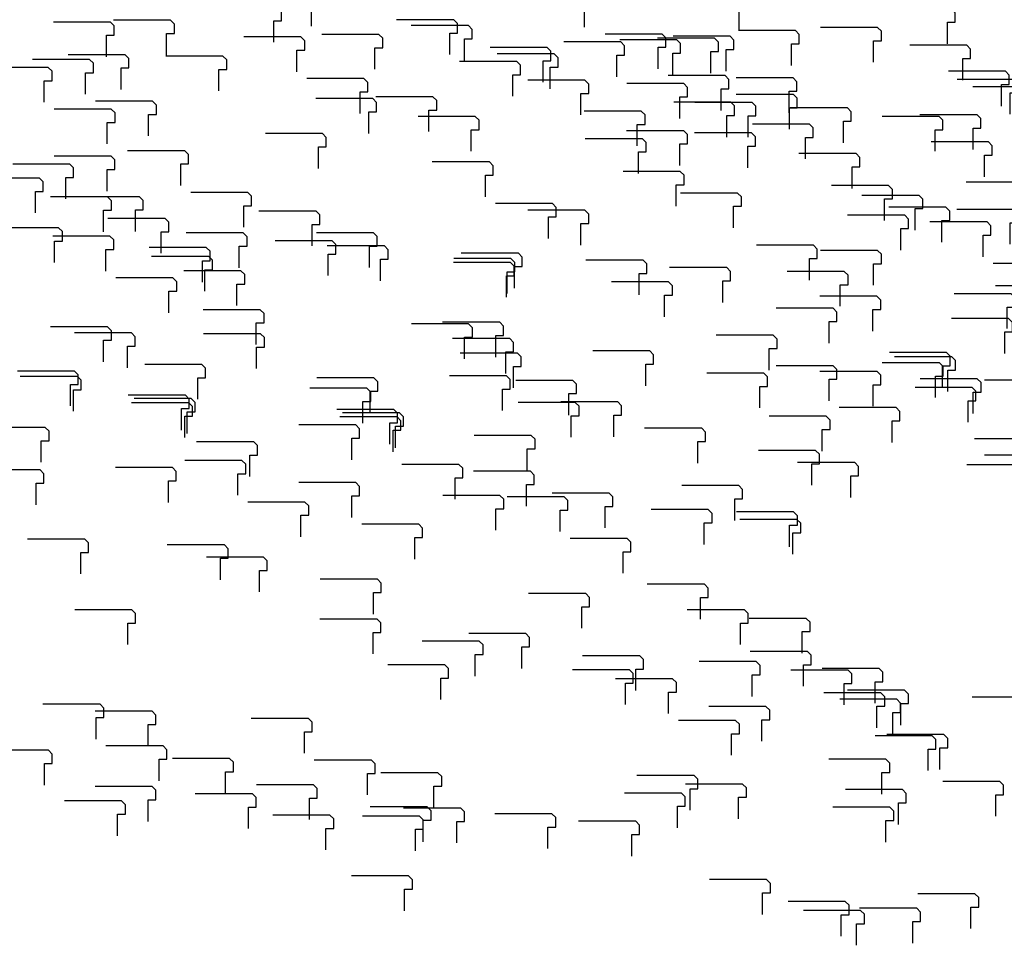
# Model space of a CAD drawing. Extents: x 140 to 14585, y -5942 to 518.
# Drawn here: x 11198 to 11457, y -5114 to -4871 of the extents above; entities that cross this region are included whole.
import ezdxf

# ---------------------------------------------------------------- set-up
doc = ezdxf.new("R2010")
doc.units = 0
doc.layers.get('0').update_dxf_attribs({"linetype": 'CONTINUOUS'})
doc.layers.add('1', color=7, linetype='CONTINUOUS')

# ---------------------------------------------------------------- blocks, each defined once
blk = doc.blocks.new('DFP008504000-0001-001__1', base_point=(3284.88, -218.84))
at = {"layer": '1', "color": 7, "linetype": 'CONTINUOUS'}
for points in [[(11271.04, -4884.53), (11271.04, -4878.87), (11273.09, -4878.87), (11273.09, -4876.37), (11272.09, -4875.37), (11257.06, -4875.37)], [(11224.75, -4889.19), (11224.75, -4883.53), (11226.8, -4883.53), (11226.8, -4881.03), (11225.8, -4880.03), (11210.77, -4880.03)], [(11287.63, -4895.49), (11287.63, -4889.84), (11289.68, -4889.84), (11289.68, -4887.34), (11288.68, -4886.34), (11273.65, -4886.34)], [(11345.81, -4895.9), (11345.81, -4890.25), (11347.86, -4890.25), (11347.86, -4887.75), (11346.86, -4886.75), (11331.83, -4886.75)], [(11400.67, -4899.65), (11400.67, -4893.99), (11402.72, -4893.99), (11402.72, -4891.49), (11401.72, -4890.49), (11386.69, -4890.49)], [(11276.71, -4909.97), (11276.71, -4904.31), (11278.76, -4904.31), (11278.76, -4901.81), (11277.76, -4900.81), (11262.73, -4900.81)], [(11345.78, -4930.12), (11345.78, -4924.46), (11347.83, -4924.46), (11347.83, -4921.96), (11346.83, -4920.96), (11331.8, -4920.96)], [(11292.99, -4939.53), (11292.99, -4933.87), (11295.04, -4933.87), (11295.04, -4931.37), (11294.04, -4930.37), (11279.01, -4930.37)], [(11414.06, -4946.24), (11414.06, -4940.58), (11416.11, -4940.58), (11416.11, -4938.08), (11415.11, -4937.08), (11400.08, -4937.08)], [(11468.92, -4949.99), (11468.92, -4944.33), (11470.97, -4944.33), (11470.97, -4941.83), (11469.97, -4940.83), (11454.94, -4940.83)], [(11328.01, -4967.73), (11328.01, -4962.07), (11330.06, -4962.07), (11330.06, -4959.57), (11329.06, -4958.57), (11314.03, -4958.57)], [(11362.89, -4967.14), (11362.89, -4961.48), (11364.94, -4961.48), (11364.94, -4958.98), (11363.94, -4957.98), (11348.91, -4957.98)], [(11212.16, -4973.86), (11212.16, -4968.2), (11214.21, -4968.2), (11214.21, -4965.7), (11213.21, -4964.7), (11198.18, -4964.7)], [(11449.08, -4974.45), (11449.08, -4968.79), (11451.13, -4968.79), (11451.13, -4966.29), (11450.13, -4965.29), (11435.1, -4965.29)], [(11241.48, -4980.77), (11241.48, -4975.11), (11243.53, -4975.11), (11243.53, -4972.61), (11242.53, -4971.61), (11227.5, -4971.61)], [(11296.34, -4984.52), (11296.34, -4978.86), (11298.39, -4978.86), (11298.39, -4976.36), (11297.39, -4975.36), (11282.36, -4975.36)], [(11376.55, -4987.48), (11376.55, -4981.82), (11378.6, -4981.82), (11378.6, -4979.32), (11377.6, -4978.32), (11362.57, -4978.32)], [(11291.07, -5037.71), (11291.07, -5032.06), (11293.12, -5032.06), (11293.12, -5029.56), (11292.12, -5028.56), (11277.09, -5028.56)], [(11425.05, -5074.58), (11425.05, -5068.92), (11427.1, -5068.92), (11427.1, -5066.42), (11426.1, -5065.42), (11411.07, -5065.42)], [(11274.32, -5081.3), (11274.32, -5075.64), (11276.37, -5075.64), (11276.37, -5073.14), (11275.37, -5072.14), (11260.34, -5072.14)], [(11258.24, -5083.67), (11258.24, -5078.01), (11260.29, -5078.01), (11260.29, -5075.51), (11259.29, -5074.51), (11244.26, -5074.51)], [(11313.1, -5087.42), (11313.1, -5081.76), (11315.15, -5081.76), (11315.15, -5079.26), (11314.15, -5078.26), (11299.12, -5078.26)]]:
    blk.add_lwpolyline(points, dxfattribs=at)
blk = doc.blocks.new('602093492N20__2', base_point=(3449.09, 309.55))
blk.add_blockref('DFP008504000-0001-001__1', (3284.88, -218.84))
blk = doc.blocks.new('TYPE_C_VER3_MOTOR_HOUSR__3', base_point=(2873.57, 253.77))
blk.add_blockref('602093492N20__2', (3449.09, 309.55))
blk = doc.blocks.new('602093034N30__4', base_point=(2571.42, 175.02))
blk.add_blockref('TYPE_C_VER3_MOTOR_HOUSR__3', (2873.57, 253.77))
blk = doc.blocks.new('602093034N30__5', base_point=(2118.41, 175.95))
at = {"layer": '1'}
blk.add_blockref('602093034N30__4', (2571.42, 175.02), dxfattribs=at)
blk = doc.blocks.new('TOP__6', base_point=(1592.16, 185.47))
at = {"layer": '1'}
blk.add_blockref('602093034N30__5', (2118.41, 175.95), dxfattribs=at)
blk = doc.blocks.new('DFP008504000-0001-001__7', base_point=(4178.68, -186.82))
at = {"layer": '1', "color": 7, "linetype": 'CONTINUOUS'}
for points in [[(11451.67, -4933.2), (11451.67, -4927.54), (11453.72, -4927.54), (11453.72, -4925.04), (11452.72, -4924.04), (11437.69, -4924.04)], [(11220.73, -4936.95), (11220.73, -4931.29), (11222.78, -4931.29), (11222.78, -4928.79), (11221.78, -4927.79), (11206.75, -4927.79)], [(11468.26, -4944.17), (11468.26, -4938.51), (11470.31, -4938.51), (11470.31, -4936.01), (11469.31, -4935.01), (11454.28, -4935.01)], [(11237.32, -4947.92), (11237.32, -4942.26), (11239.37, -4942.26), (11239.37, -4939.76), (11238.37, -4938.76), (11223.34, -4938.76)], [(11457.35, -4958.65), (11457.35, -4952.99), (11459.4, -4952.99), (11459.4, -4950.49), (11458.4, -4949.49), (11443.37, -4949.49)], [(11226.4, -4962.4), (11226.4, -4956.74), (11228.45, -4956.74), (11228.45, -4954.24), (11227.45, -4953.24), (11212.42, -4953.24)], [(11240.61, -4978.79), (11240.61, -4973.14), (11242.66, -4973.14), (11242.66, -4970.64), (11241.66, -4969.64), (11226.63, -4969.64)], [(11295.47, -4982.54), (11295.47, -4976.88), (11297.52, -4976.88), (11297.52, -4974.38), (11296.52, -4973.38), (11281.49, -4973.38)], [(11357.53, -5051.05), (11357.53, -5045.39), (11359.58, -5045.39), (11359.58, -5042.89), (11358.58, -5041.89), (11343.55, -5041.89)]]:
    blk.add_lwpolyline(points, dxfattribs=at)
blk = doc.blocks.new('602093492N20__8', base_point=(4342.89, 341.58))
blk.add_blockref('DFP008504000-0001-001__7', (4178.68, -186.82))
blk = doc.blocks.new('TYPE_C_VER3_MOTOR_HOUSR__9', base_point=(3767.37, 285.8))
blk.add_blockref('602093492N20__8', (4342.89, 341.58))
blk = doc.blocks.new('602093034N30__10', base_point=(3465.22, 207.05))
blk.add_blockref('TYPE_C_VER3_MOTOR_HOUSR__9', (3767.37, 285.8))
blk = doc.blocks.new('602093034N30__11', base_point=(3012.21, 207.98))
at = {"layer": '1'}
blk.add_blockref('602093034N30__10', (3465.22, 207.05), dxfattribs=at)
blk = doc.blocks.new('TOP__12', base_point=(2485.96, 217.49))
at = {"layer": '1'}
blk.add_blockref('602093034N30__11', (3012.21, 207.98), dxfattribs=at)
blk = doc.blocks.new('TOP__13', base_point=(2050.27, 213.37))
blk.add_blockref('TOP__12', (2485.96, 217.49))
blk = doc.blocks.new('DFP008504000-0001-001__14', base_point=(3726.33, -193.98))
at = {"layer": '1', "color": 7, "linetype": 'CONTINUOUS'}
for points in [[(11264.9, -4876.74), (11264.9, -4871.08), (11266.95, -4871.08), (11266.95, -4868.58), (11265.95, -4867.58), (11250.92, -4867.58)], [(11246.75, -4942.28), (11246.75, -4936.62), (11248.8, -4936.62), (11248.8, -4934.12), (11247.8, -4933.12), (11232.77, -4933.12)], [(11367.82, -4949), (11367.82, -4943.34), (11369.87, -4943.34), (11369.87, -4940.84), (11368.87, -4939.84), (11353.84, -4939.84)], [(11422.68, -4952.74), (11422.68, -4947.09), (11424.73, -4947.09), (11424.73, -4944.59), (11423.73, -4943.59), (11408.7, -4943.59)], [(11411.14, -4955.91), (11411.14, -4950.25), (11413.19, -4950.25), (11413.19, -4947.75), (11412.19, -4946.75), (11397.16, -4946.75)], [(11260.41, -4962.62), (11260.41, -4956.96), (11262.46, -4956.96), (11262.46, -4954.46), (11261.46, -4953.46), (11246.43, -4953.46)], [(11308.9, -5049.72), (11308.9, -5044.06), (11310.95, -5044.06), (11310.95, -5041.56), (11309.95, -5040.56), (11294.92, -5040.56)], [(11429.97, -5056.43), (11429.97, -5050.78), (11432.02, -5050.78), (11432.02, -5048.28), (11431.02, -5047.28), (11415.99, -5047.28)], [(11462.79, -5058.22), (11462.79, -5052.56), (11464.84, -5052.56), (11464.84, -5050.06), (11463.84, -5049.06), (11448.81, -5049.06)], [(11427.9, -5058.81), (11427.9, -5053.15), (11429.95, -5053.15), (11429.95, -5050.65), (11428.95, -5049.65), (11413.92, -5049.65)], [(11231.84, -5061.97), (11231.84, -5056.31), (11233.89, -5056.31), (11233.89, -5053.81), (11232.89, -5052.81), (11217.86, -5052.81)]]:
    blk.add_lwpolyline(points, dxfattribs=at)
blk = doc.blocks.new('602093492N20__15', base_point=(3890.54, 334.42))
blk.add_blockref('DFP008504000-0001-001__14', (3726.33, -193.98))
blk = doc.blocks.new('TYPE_C_VER3_MOTOR_HOUS__16', base_point=(3315.02, 278.63))
blk.add_blockref('602093492N20__15', (3890.54, 334.42))
blk = doc.blocks.new('602093034N30__17', base_point=(3012.88, 199.88))
blk.add_blockref('TYPE_C_VER3_MOTOR_HOUS__16', (3315.02, 278.63))
blk = doc.blocks.new('602093034N30__18', base_point=(2559.87, 200.81))
at = {"layer": '1'}
blk.add_blockref('602093034N30__17', (3012.88, 199.88), dxfattribs=at)
blk = doc.blocks.new('TOP__19', base_point=(2033.62, 210.33))
at = {"layer": '1'}
blk.add_blockref('602093034N30__18', (2559.87, 200.81), dxfattribs=at)
blk = doc.blocks.new('TOP__20', base_point=(1606.17, 211.24))
for name, p in [('TOP__13', (2050.27, 213.37)), ('TOP__19', (2033.62, 210.33))]:
    blk.add_blockref(name, p)
blk = doc.blocks.new('DFP008504000-0001-001__28', base_point=(4423.95, -224.69))
at = {"layer": '1', "color": 7, "linetype": 'CONTINUOUS'}
for points in [[(11346.77, -4872.82), (11346.77, -4867.16), (11348.82, -4867.16), (11348.82, -4864.66), (11347.82, -4863.66), (11332.79, -4863.66)], [(11335.85, -4887.29), (11335.85, -4881.64), (11337.9, -4881.64), (11337.9, -4879.14), (11336.9, -4878.14), (11321.87, -4878.14)], [(11404.92, -4907.44), (11404.92, -4901.78), (11406.97, -4901.78), (11406.97, -4899.28), (11405.97, -4898.28), (11390.94, -4898.28)], [(11411.14, -4971.07), (11411.14, -4965.41), (11413.19, -4965.41), (11413.19, -4962.91), (11412.19, -4961.91), (11397.16, -4961.91)], [(11466, -4974.82), (11466, -4969.16), (11468.05, -4969.16), (11468.05, -4966.66), (11467.05, -4965.66), (11452.02, -4965.66)], [(11427.73, -4982.04), (11427.73, -4976.38), (11429.78, -4976.38), (11429.78, -4973.88), (11428.78, -4972.88), (11413.75, -4972.88)], [(11416.82, -4996.52), (11416.82, -4990.86), (11418.87, -4990.86), (11418.87, -4988.36), (11417.87, -4987.36), (11402.84, -4987.36)], [(11214.09, -5016.67), (11214.09, -5011.01), (11216.14, -5011.01), (11216.14, -5008.51), (11215.14, -5007.51), (11200.11, -5007.51)]]:
    blk.add_lwpolyline(points, dxfattribs=at)
blk = doc.blocks.new('602093492N20__29', base_point=(4588.16, 303.71))
blk.add_blockref('DFP008504000-0001-001__28', (4423.95, -224.69))
blk = doc.blocks.new('TYPE_C_VER3_MOTOR_HOUS__30', base_point=(4012.64, 247.93))
blk.add_blockref('602093492N20__29', (4588.16, 303.71))
blk = doc.blocks.new('602093034N30__31', base_point=(3710.5, 169.17))
blk.add_blockref('TYPE_C_VER3_MOTOR_HOUS__30', (4012.64, 247.93))
blk = doc.blocks.new('602093034N30__32', base_point=(3257.49, 170.1))
at = {"layer": '1'}
blk.add_blockref('602093034N30__31', (3710.5, 169.17), dxfattribs=at)
blk = doc.blocks.new('TOP__33', base_point=(2731.24, 179.62))
at = {"layer": '1'}
blk.add_blockref('602093034N30__32', (3257.49, 170.1), dxfattribs=at)
blk = doc.blocks.new('TOP__34', base_point=(2303.79, 180.54))
blk.add_blockref('TOP__33', (2731.24, 179.62))
blk = doc.blocks.new('DFP008504000-0001-001__35', base_point=(3982.5, -249.55))
at = {"layer": '1', "color": 7, "linetype": 'CONTINUOUS'}
for points in [[(11311.25, -4880), (11311.25, -4874.34), (11313.3, -4874.34), (11313.3, -4871.84), (11312.3, -4870.84), (11297.27, -4870.84)], [(11366.11, -4883.74), (11366.11, -4878.09), (11368.16, -4878.09), (11368.16, -4875.59), (11367.16, -4874.59), (11352.13, -4874.59)], [(11446.32, -4886.71), (11446.32, -4881.05), (11448.37, -4881.05), (11448.37, -4878.55), (11447.37, -4877.55), (11432.34, -4877.55)], [(11215.38, -4890.46), (11215.38, -4884.8), (11217.43, -4884.8), (11217.43, -4882.3), (11216.43, -4881.3), (11201.4, -4881.3)], [(11327.84, -4890.96), (11327.84, -4885.3), (11329.89, -4885.3), (11329.89, -4882.8), (11328.89, -4881.8), (11313.86, -4881.8)], [(11382.7, -4894.71), (11382.7, -4889.05), (11384.75, -4889.05), (11384.75, -4886.55), (11383.75, -4885.55), (11368.72, -4885.55)], [(11462.91, -4897.68), (11462.91, -4892.02), (11464.96, -4892.02), (11464.96, -4889.52), (11463.96, -4888.52), (11448.93, -4888.52)], [(11231.97, -4901.42), (11231.97, -4895.77), (11234.02, -4895.77), (11234.02, -4893.27), (11233.02, -4892.27), (11217.99, -4892.27)], [(11316.93, -4905.44), (11316.93, -4899.78), (11318.98, -4899.78), (11318.98, -4897.28), (11317.98, -4896.28), (11302.95, -4896.28)], [(11371.79, -4909.19), (11371.79, -4903.53), (11373.84, -4903.53), (11373.84, -4901.03), (11372.84, -4900.03), (11357.81, -4900.03)], [(11452, -4912.16), (11452, -4906.5), (11454.05, -4906.5), (11454.05, -4904), (11453.05, -4903), (11438.02, -4903)], [(11221.05, -4915.9), (11221.05, -4910.24), (11223.1, -4910.24), (11223.1, -4907.74), (11222.1, -4906.74), (11207.07, -4906.74)], [(11385.99, -4925.59), (11385.99, -4919.93), (11388.04, -4919.93), (11388.04, -4917.43), (11387.04, -4916.43), (11372.01, -4916.43)], [(11440.85, -4929.34), (11440.85, -4923.68), (11442.9, -4923.68), (11442.9, -4921.18), (11441.9, -4920.18), (11426.87, -4920.18)], [(11235.26, -4932.3), (11235.26, -4926.64), (11237.31, -4926.64), (11237.31, -4924.14), (11236.31, -4923.14), (11221.28, -4923.14)], [(11290.12, -4936.05), (11290.12, -4930.39), (11292.17, -4930.39), (11292.17, -4927.89), (11291.17, -4926.89), (11276.14, -4926.89)], [(11255.49, -4995.93), (11255.49, -4990.28), (11257.54, -4990.28), (11257.54, -4987.78), (11256.54, -4986.78), (11241.51, -4986.78)], [(11272.08, -5006.9), (11272.08, -5001.24), (11274.13, -5001.24), (11274.13, -4998.74), (11273.13, -4997.74), (11258.1, -4997.74)], [(11352.18, -5004.56), (11352.18, -4998.9), (11354.23, -4998.9), (11354.23, -4996.4), (11353.23, -4995.4), (11338.2, -4995.4)], [(11261.16, -5021.38), (11261.16, -5015.72), (11263.21, -5015.72), (11263.21, -5013.22), (11262.21, -5012.22), (11247.18, -5012.22)], [(11330.23, -5041.53), (11330.23, -5035.87), (11332.28, -5035.87), (11332.28, -5033.37), (11331.28, -5032.37), (11316.25, -5032.37)], [(11414.34, -5112), (11414.34, -5106.34), (11416.39, -5106.34), (11416.39, -5103.84), (11415.39, -5102.84), (11400.36, -5102.84)], [(11433.15, -5113.79), (11433.15, -5108.13), (11435.2, -5108.13), (11435.2, -5105.63), (11434.2, -5104.63), (11419.17, -5104.63)]]:
    blk.add_lwpolyline(points, dxfattribs=at)
blk = doc.blocks.new('602093492N20__36', base_point=(4146.71, 278.85))
blk.add_blockref('DFP008504000-0001-001__35', (3982.5, -249.55))
blk = doc.blocks.new('TYPE_C_VER3_MOTOR_HOUS__37', base_point=(3571.19, 223.07))
blk.add_blockref('602093492N20__36', (4146.71, 278.85))
blk = doc.blocks.new('602093034N30__38', base_point=(3269.04, 144.31))
blk.add_blockref('TYPE_C_VER3_MOTOR_HOUS__37', (3571.19, 223.07))
blk = doc.blocks.new('602093034N30__39', base_point=(2816.03, 145.24))
at = {"layer": '1'}
blk.add_blockref('602093034N30__38', (3269.04, 144.31), dxfattribs=at)
blk = doc.blocks.new('TOP__40', base_point=(2289.78, 154.76))
at = {"layer": '1'}
blk.add_blockref('602093034N30__39', (2816.03, 145.24), dxfattribs=at)
blk = doc.blocks.new('TOP__41', base_point=(1826.74, 150.74))
for name, p in [('TOP__34', (2303.79, 180.54)), ('TOP__40', (2289.78, 154.76))]:
    blk.add_blockref(name, p)
blk = doc.blocks.new('TOP__42', base_point=(1129.12, 181.44))
for name, p in [('TOP__20', (1606.17, 211.24)), ('TOP__41', (1826.74, 150.74)), ('TOP__6', (1592.16, 185.47))]:
    blk.add_blockref(name, p)
blk = doc.blocks.new('DFP008504000-0001-001__43', base_point=(3159.21, -249.55))
at = {"layer": '1', "color": 7, "linetype": 'CONTINUOUS'}
for points in [[(11422.86, -4882.01), (11422.86, -4876.35), (11424.91, -4876.35), (11424.91, -4873.85), (11423.91, -4872.85), (11408.88, -4872.85)], [(11379.95, -4884.86), (11379.95, -4879.21), (11382, -4879.21), (11382, -4876.71), (11381, -4875.71), (11365.97, -4875.71)], [(11449.02, -4905.01), (11449.02, -4899.35), (11451.07, -4899.35), (11451.07, -4896.85), (11450.07, -4895.85), (11435.04, -4895.85)], [(11417.17, -4915.23), (11417.17, -4909.57), (11419.22, -4909.57), (11419.22, -4907.07), (11418.22, -4906.07), (11403.19, -4906.07)], [(11370.88, -4919.9), (11370.88, -4914.24), (11372.93, -4914.24), (11372.93, -4911.74), (11371.93, -4910.74), (11356.9, -4910.74)], [(11425.73, -4923.65), (11425.73, -4917.99), (11427.78, -4917.99), (11427.78, -4915.49), (11426.78, -4914.49), (11411.75, -4914.49)], [(11433.76, -4926.2), (11433.76, -4920.54), (11435.81, -4920.54), (11435.81, -4918.04), (11434.81, -4917.04), (11419.78, -4917.04)], [(11220.14, -4926.61), (11220.14, -4920.95), (11222.19, -4920.95), (11222.19, -4918.45), (11221.19, -4917.45), (11206.16, -4917.45)], [(11275, -4930.36), (11275, -4924.7), (11277.05, -4924.7), (11277.05, -4922.2), (11276.05, -4921.2), (11261.02, -4921.2)], [(11422.84, -4940.68), (11422.84, -4935.02), (11424.89, -4935.02), (11424.89, -4932.52), (11423.89, -4931.52), (11408.86, -4931.52)], [(11220.11, -4960.82), (11220.11, -4955.16), (11222.16, -4955.16), (11222.16, -4952.66), (11221.16, -4951.66), (11206.13, -4951.66)], [(11439.12, -4970.23), (11439.12, -4964.58), (11441.17, -4964.58), (11441.17, -4962.08), (11440.17, -4961.08), (11425.14, -4961.08)], [(11288.39, -4976.95), (11288.39, -4971.29), (11290.44, -4971.29), (11290.44, -4968.79), (11289.44, -4967.79), (11274.41, -4967.79)], [(11343.25, -4980.7), (11343.25, -4975.04), (11345.3, -4975.04), (11345.3, -4972.54), (11344.3, -4971.54), (11329.27, -4971.54)], [(11202.34, -4998.44), (11202.34, -4992.78), (11204.39, -4992.78), (11204.39, -4990.28), (11203.39, -4989.28), (11188.36, -4989.28)], [(11237.22, -4997.85), (11237.22, -4992.19), (11239.27, -4992.19), (11239.27, -4989.69), (11238.27, -4988.69), (11223.24, -4988.69)], [(11323.41, -5005.15), (11323.41, -4999.49), (11325.46, -4999.49), (11325.46, -4996.99), (11324.46, -4995.99), (11309.43, -4995.99)], [(11378.26, -5008.9), (11378.26, -5003.24), (11380.31, -5003.24), (11380.31, -5000.74), (11379.31, -4999.74), (11364.28, -4999.74)], [(11401.61, -5011.48), (11401.61, -5005.82), (11403.66, -5005.82), (11403.66, -5003.32), (11402.66, -5002.32), (11387.63, -5002.32)], [(11250.88, -5018.19), (11250.88, -5012.53), (11252.93, -5012.53), (11252.93, -5010.03), (11251.93, -5009.03), (11236.9, -5009.03)], [(11437.2, -5068.42), (11437.2, -5062.76), (11439.25, -5062.76), (11439.25, -5060.26), (11438.25, -5059.26), (11423.22, -5059.26)], [(11299.38, -5105.29), (11299.38, -5099.63), (11301.43, -5099.63), (11301.43, -5097.13), (11300.43, -5096.13), (11285.4, -5096.13)], [(11418.37, -5114.38), (11418.37, -5108.72), (11420.42, -5108.72), (11420.42, -5106.22), (11419.42, -5105.22), (11404.39, -5105.22)]]:
    blk.add_lwpolyline(points, dxfattribs=at)
blk = doc.blocks.new('602093492N20__44', base_point=(3323.42, 278.85))
blk.add_blockref('DFP008504000-0001-001__43', (3159.21, -249.55))
blk = doc.blocks.new('TYPE_C_VER3_MOTOR_HOUS__45', base_point=(2747.9, 223.06))
blk.add_blockref('602093492N20__44', (3323.42, 278.85))
blk = doc.blocks.new('602093034N30__46', base_point=(2445.75, 144.31))
blk.add_blockref('TYPE_C_VER3_MOTOR_HOUS__45', (2747.9, 223.06))
blk = doc.blocks.new('602093034N30__47', base_point=(1992.74, 145.24))
at = {"layer": '1'}
blk.add_blockref('602093034N30__46', (2445.75, 144.31), dxfattribs=at)
blk = doc.blocks.new('TOP__48', base_point=(1466.49, 154.76))
at = {"layer": '1'}
blk.add_blockref('602093034N30__47', (1992.74, 145.24), dxfattribs=at)
blk = doc.blocks.new('DFP008504000-0001-001__49', base_point=(4053.01, -217.52))
at = {"layer": '1', "color": 7, "linetype": 'CONTINUOUS'}
for points in [[(11387.44, -4873.42), (11387.44, -4867.76), (11389.49, -4867.76), (11389.49, -4865.26), (11388.49, -4864.26), (11373.46, -4864.26)], [(11442.3, -4877.16), (11442.3, -4871.51), (11444.35, -4871.51), (11444.35, -4869.01), (11443.35, -4868.01), (11428.32, -4868.01)], [(11236.71, -4880.13), (11236.71, -4874.47), (11238.76, -4874.47), (11238.76, -4871.97), (11237.76, -4870.97), (11222.73, -4870.97)], [(11291.57, -4883.88), (11291.57, -4878.22), (11293.62, -4878.22), (11293.62, -4875.72), (11292.62, -4874.72), (11277.59, -4874.72)], [(11456.51, -4893.56), (11456.51, -4887.9), (11458.56, -4887.9), (11458.56, -4885.4), (11457.56, -4884.4), (11442.53, -4884.4)], [(11305.78, -4900.27), (11305.78, -4894.61), (11307.83, -4894.61), (11307.83, -4892.11), (11306.83, -4891.11), (11291.8, -4891.11)], [(11360.63, -4904.02), (11360.63, -4898.36), (11362.68, -4898.36), (11362.68, -4895.86), (11361.68, -4894.86), (11346.65, -4894.86)], [(11326, -4963.91), (11326, -4958.25), (11328.05, -4958.25), (11328.05, -4955.75), (11327.05, -4954.75), (11312.02, -4954.75)], [(11422.7, -4972.53), (11422.7, -4966.87), (11424.75, -4966.87), (11424.75, -4964.37), (11423.75, -4963.37), (11408.72, -4963.37)], [(11342.59, -4974.88), (11342.59, -4969.22), (11344.64, -4969.22), (11344.64, -4966.72), (11343.64, -4965.72), (11328.61, -4965.72)], [(11331.68, -4989.35), (11331.68, -4983.7), (11333.73, -4983.7), (11333.73, -4981.2), (11332.73, -4980.2), (11317.7, -4980.2)], [(11400.74, -5009.5), (11400.74, -5003.84), (11402.79, -5003.84), (11402.79, -5001.34), (11401.79, -5000.34), (11386.76, -5000.34)], [(11231.86, -5081.76), (11231.86, -5076.1), (11233.91, -5076.1), (11233.91, -5073.6), (11232.91, -5072.6), (11217.88, -5072.6)]]:
    blk.add_lwpolyline(points, dxfattribs=at)
blk = doc.blocks.new('602093492N20__50', base_point=(4217.22, 310.88))
blk.add_blockref('DFP008504000-0001-001__49', (4053.01, -217.52))
blk = doc.blocks.new('TYPE_C_VER3_MOTOR_HOUS__51', base_point=(3641.7, 255.09))
blk.add_blockref('602093492N20__50', (4217.22, 310.88))
blk = doc.blocks.new('602093034N30__52', base_point=(3339.55, 176.34))
blk.add_blockref('TYPE_C_VER3_MOTOR_HOUS__51', (3641.7, 255.09))
blk = doc.blocks.new('602093034N30__53', base_point=(2886.54, 177.27))
at = {"layer": '1'}
blk.add_blockref('602093034N30__52', (3339.55, 176.34), dxfattribs=at)
blk = doc.blocks.new('TOP__54', base_point=(2360.29, 186.79))
at = {"layer": '1'}
blk.add_blockref('602093034N30__53', (2886.54, 177.27), dxfattribs=at)
blk = doc.blocks.new('TOP__55', base_point=(1924.6, 182.66))
blk.add_blockref('TOP__54', (2360.29, 186.79))
blk = doc.blocks.new('DFP008504000-0001-001__56', base_point=(3600.66, -224.69))
at = {"layer": '1', "color": 7, "linetype": 'CONTINUOUS'}
for points in [[(11220.89, -4880.58), (11220.89, -4874.93), (11222.94, -4874.93), (11222.94, -4872.43), (11221.94, -4871.43), (11206.91, -4871.43)], [(11289.96, -4900.73), (11289.96, -4895.07), (11292.01, -4895.07), (11292.01, -4892.57), (11291.01, -4891.57), (11275.98, -4891.57)], [(11389.8, -4901.75), (11389.8, -4896.09), (11391.85, -4896.09), (11391.85, -4893.59), (11390.85, -4892.59), (11375.82, -4892.59)], [(11458.05, -4952.09), (11458.05, -4946.43), (11460.1, -4946.43), (11460.1, -4943.93), (11459.1, -4942.93), (11444.07, -4942.93)], [(11392.88, -4972.99), (11392.88, -4967.33), (11394.93, -4967.33), (11394.93, -4964.83), (11393.93, -4963.83), (11378.9, -4963.83)], [(11447.74, -4976.74), (11447.74, -4971.08), (11449.79, -4971.08), (11449.79, -4968.58), (11448.79, -4967.58), (11433.76, -4967.58)], [(11242.15, -4979.7), (11242.15, -4974.04), (11244.2, -4974.04), (11244.2, -4971.54), (11243.2, -4970.54), (11228.17, -4970.54)], [(11297.01, -4983.45), (11297.01, -4977.79), (11299.06, -4977.79), (11299.06, -4975.29), (11298.06, -4974.29), (11283.03, -4974.29)], [(11285.47, -4986.62), (11285.47, -4980.96), (11287.52, -4980.96), (11287.52, -4978.46), (11286.52, -4977.46), (11271.49, -4977.46)], [(11406.54, -4993.33), (11406.54, -4987.67), (11408.59, -4987.67), (11408.59, -4985.17), (11407.59, -4984.17), (11392.56, -4984.17)], [(11461.4, -4997.08), (11461.4, -4991.42), (11463.45, -4991.42), (11463.45, -4988.92), (11462.45, -4987.92), (11447.42, -4987.92)], [(11455.03, -5080.43), (11455.03, -5074.77), (11457.08, -5074.77), (11457.08, -5072.27), (11456.08, -5071.27), (11441.05, -5071.27)], [(11304.3, -5087.14), (11304.3, -5081.48), (11306.35, -5081.48), (11306.35, -5078.98), (11305.35, -5077.98), (11290.32, -5077.98)], [(11302.23, -5089.52), (11302.23, -5083.86), (11304.28, -5083.86), (11304.28, -5081.36), (11303.28, -5080.36), (11288.25, -5080.36)], [(11337.12, -5088.93), (11337.12, -5083.27), (11339.17, -5083.27), (11339.17, -5080.77), (11338.17, -5079.77), (11323.14, -5079.77)], [(11359.16, -5090.89), (11359.16, -5085.23), (11361.21, -5085.23), (11361.21, -5082.73), (11360.21, -5081.73), (11345.18, -5081.73)]]:
    blk.add_lwpolyline(points, dxfattribs=at)
blk = doc.blocks.new('602093492N20__57', base_point=(3764.87, 303.71))
blk.add_blockref('DFP008504000-0001-001__56', (3600.66, -224.69))
blk = doc.blocks.new('TYPE_C_VER3_MOTOR_HOUS__58', base_point=(3189.35, 247.93))
blk.add_blockref('602093492N20__57', (3764.87, 303.71))
blk = doc.blocks.new('602093034N30__59', base_point=(2887.21, 169.17))
blk.add_blockref('TYPE_C_VER3_MOTOR_HOUS__58', (3189.35, 247.93))
blk = doc.blocks.new('602093034N30__60', base_point=(2434.2, 170.1))
at = {"layer": '1'}
blk.add_blockref('602093034N30__59', (2887.21, 169.17), dxfattribs=at)
blk = doc.blocks.new('TOP__61', base_point=(1907.95, 179.62))
at = {"layer": '1'}
blk.add_blockref('602093034N30__60', (2434.2, 170.1), dxfattribs=at)
blk = doc.blocks.new('TOP__62', base_point=(1480.5, 180.54))
for name, p in [('TOP__55', (1924.6, 182.66)), ('TOP__61', (1907.95, 179.62))]:
    blk.add_blockref(name, p)
blk = doc.blocks.new('DFP008504000-0001-001__63', base_point=(4750.63, -248.22))
at = {"layer": '1', "color": 7, "linetype": 'CONTINUOUS'}
blk.add_lwpolyline([(11466.02, -4994.61), (11466.02, -4988.95), (11468.07, -4988.95), (11468.07, -4986.45), (11467.07, -4985.45), (11452.04, -4985.45)], dxfattribs=at)
blk = doc.blocks.new('602093492N20__64', base_point=(4914.84, 280.18))
blk.add_blockref('DFP008504000-0001-001__63', (4750.63, -248.22))
blk = doc.blocks.new('TYPE_C_VER3_MOTOR_HOUS__65', base_point=(4339.32, 224.39))
blk.add_blockref('602093492N20__64', (4914.84, 280.18))
blk = doc.blocks.new('602093034N30__66', base_point=(4037.17, 145.64))
blk.add_blockref('TYPE_C_VER3_MOTOR_HOUS__65', (4339.32, 224.39))
blk = doc.blocks.new('602093034N30__67', base_point=(3584.17, 146.57))
at = {"layer": '1'}
blk.add_blockref('602093034N30__66', (4037.17, 145.64), dxfattribs=at)
blk = doc.blocks.new('TOP__68', base_point=(3057.91, 156.09))
at = {"layer": '1'}
blk.add_blockref('602093034N30__67', (3584.17, 146.57), dxfattribs=at)
blk = doc.blocks.new('TOP__69', base_point=(2622.22, 151.96))
blk.add_blockref('TOP__68', (3057.91, 156.09))
blk = doc.blocks.new('DFP008504000-0001-001__70', base_point=(4298.28, -255.39))
at = {"layer": '1', "color": 7, "linetype": 'CONTINUOUS'}
for points in [[(11355.24, -4885.84), (11355.24, -4880.18), (11357.29, -4880.18), (11357.29, -4877.68), (11356.29, -4876.68), (11341.26, -4876.68)], [(11204.51, -4892.55), (11204.51, -4886.89), (11206.56, -4886.89), (11206.56, -4884.39), (11205.56, -4883.39), (11190.53, -4883.39)], [(11371.83, -4896.81), (11371.83, -4891.15), (11373.88, -4891.15), (11373.88, -4888.65), (11372.88, -4887.65), (11357.85, -4887.65)], [(11221.1, -4903.52), (11221.1, -4897.86), (11223.15, -4897.86), (11223.15, -4895.36), (11222.15, -4894.36), (11207.12, -4894.36)], [(11360.91, -4911.29), (11360.91, -4905.63), (11362.96, -4905.63), (11362.96, -4903.13), (11361.96, -4902.13), (11346.93, -4902.13)], [(11210.18, -4918), (11210.18, -4912.34), (11212.23, -4912.34), (11212.23, -4909.84), (11211.23, -4908.84), (11196.2, -4908.84)], [(11429.98, -4931.43), (11429.98, -4925.77), (11432.03, -4925.77), (11432.03, -4923.27), (11431.03, -4922.27), (11416, -4922.27)], [(11279.25, -4938.14), (11279.25, -4932.49), (11281.3, -4932.49), (11281.3, -4929.99), (11280.3, -4928.99), (11265.27, -4928.99)], [(11285.47, -5001.78), (11285.47, -4996.12), (11287.52, -4996.12), (11287.52, -4993.62), (11286.52, -4992.62), (11271.49, -4992.62)], [(11340.33, -5005.53), (11340.33, -4999.87), (11342.38, -4999.87), (11342.38, -4997.37), (11341.38, -4996.37), (11326.35, -4996.37)], [(11302.06, -5012.75), (11302.06, -5007.09), (11304.11, -5007.09), (11304.11, -5004.59), (11303.11, -5003.59), (11288.08, -5003.59)], [(11356.92, -5016.5), (11356.92, -5010.84), (11358.97, -5010.84), (11358.97, -5008.34), (11357.97, -5007.34), (11342.94, -5007.34)], [(11291.15, -5027.23), (11291.15, -5021.57), (11293.2, -5021.57), (11293.2, -5019.07), (11292.2, -5018.07), (11277.17, -5018.07)], [(11346.01, -5030.97), (11346.01, -5025.32), (11348.06, -5025.32), (11348.06, -5022.82), (11347.06, -5021.82), (11332.03, -5021.82)], [(11360.22, -5047.37), (11360.22, -5041.71), (11362.27, -5041.71), (11362.27, -5039.21), (11361.27, -5038.21), (11346.24, -5038.21)], [(11415.07, -5051.12), (11415.07, -5045.46), (11417.12, -5045.46), (11417.12, -5042.96), (11416.12, -5041.96), (11401.09, -5041.96)]]:
    blk.add_lwpolyline(points, dxfattribs=at)
blk = doc.blocks.new('602093492N20__71', base_point=(4462.49, 273.01))
blk.add_blockref('DFP008504000-0001-001__70', (4298.28, -255.39))
blk = doc.blocks.new('TYPE_C_VER3_MOTOR_HOUS__72', base_point=(3886.97, 217.22))
blk.add_blockref('602093492N20__71', (4462.49, 273.01))
blk = doc.blocks.new('602093034N30__73', base_point=(3584.83, 138.47))
blk.add_blockref('TYPE_C_VER3_MOTOR_HOUS__72', (3886.97, 217.22))
blk = doc.blocks.new('602093034N30__74', base_point=(3131.82, 139.4))
at = {"layer": '1'}
blk.add_blockref('602093034N30__73', (3584.83, 138.47), dxfattribs=at)
blk = doc.blocks.new('TOP__75', base_point=(2605.57, 148.92))
at = {"layer": '1'}
blk.add_blockref('602093034N30__74', (3131.82, 139.4), dxfattribs=at)
blk = doc.blocks.new('TOP__76', base_point=(2178.12, 149.83))
for name, p in [('TOP__69', (2622.22, 151.96)), ('TOP__75', (2605.57, 148.92))]:
    blk.add_blockref(name, p)
blk = doc.blocks.new('DFP008504000-0001-001__77', base_point=(3856.83, -280.25))
at = {"layer": '1', "color": 7, "linetype": 'CONTINUOUS'}
for points in [[(11240.44, -4914.45), (11240.44, -4908.79), (11242.49, -4908.79), (11242.49, -4906.29), (11241.49, -4905.29), (11226.46, -4905.29)], [(11320.65, -4917.41), (11320.65, -4911.75), (11322.7, -4911.75), (11322.7, -4909.25), (11321.7, -4908.25), (11306.67, -4908.25)], [(11202.17, -4921.67), (11202.17, -4916.01), (11204.22, -4916.01), (11204.22, -4913.51), (11203.22, -4912.51), (11188.19, -4912.51)], [(11257.03, -4925.42), (11257.03, -4919.76), (11259.08, -4919.76), (11259.08, -4917.26), (11258.08, -4916.26), (11243.05, -4916.26)], [(11337.24, -4928.38), (11337.24, -4922.72), (11339.29, -4922.72), (11339.29, -4920.22), (11338.29, -4919.22), (11323.26, -4919.22)], [(11246.12, -4939.9), (11246.12, -4934.24), (11248.17, -4934.24), (11248.17, -4931.74), (11247.17, -4930.74), (11232.14, -4930.74)], [(11326.33, -4942.86), (11326.33, -4937.2), (11328.38, -4937.2), (11328.38, -4934.7), (11327.38, -4933.7), (11312.35, -4933.7)], [(11260.32, -4956.29), (11260.32, -4950.63), (11262.37, -4950.63), (11262.37, -4948.13), (11261.37, -4947.13), (11246.34, -4947.13)], [(11315.18, -4960.04), (11315.18, -4954.38), (11317.23, -4954.38), (11317.23, -4951.88), (11316.23, -4950.88), (11301.2, -4950.88)], [(11395.39, -4963.01), (11395.39, -4957.35), (11397.44, -4957.35), (11397.44, -4954.85), (11396.44, -4953.85), (11381.41, -4953.85)], [(11377.24, -5028.55), (11377.24, -5022.89), (11379.29, -5022.89), (11379.29, -5020.39), (11378.29, -5019.39), (11363.26, -5019.39)], [(11226.51, -5035.26), (11226.51, -5029.61), (11228.56, -5029.61), (11228.56, -5027.11), (11227.56, -5026.11), (11212.53, -5026.11)], [(11390.9, -5048.89), (11390.9, -5043.23), (11392.95, -5043.23), (11392.95, -5040.73), (11391.95, -5039.73), (11376.92, -5039.73)], [(11204.56, -5072.23), (11204.56, -5066.57), (11206.61, -5066.57), (11206.61, -5064.07), (11205.61, -5063.07), (11190.58, -5063.07)]]:
    blk.add_lwpolyline(points, dxfattribs=at)
blk = doc.blocks.new('602093492N20__78', base_point=(4021.04, 248.15))
blk.add_blockref('DFP008504000-0001-001__77', (3856.83, -280.25))
blk = doc.blocks.new('TYPE_C_VER3_MOTOR_HOUS__79', base_point=(3445.52, 192.36))
blk.add_blockref('602093492N20__78', (4021.04, 248.15))
blk = doc.blocks.new('602093034N30__80', base_point=(3143.37, 113.61))
blk.add_blockref('TYPE_C_VER3_MOTOR_HOUS__79', (3445.52, 192.36))
blk = doc.blocks.new('602093034N30__81', base_point=(2690.36, 114.54))
at = {"layer": '1'}
blk.add_blockref('602093034N30__80', (3143.37, 113.61), dxfattribs=at)
blk = doc.blocks.new('TOP__82', base_point=(2164.11, 124.06))
at = {"layer": '1'}
blk.add_blockref('602093034N30__81', (2690.36, 114.54), dxfattribs=at)
blk = doc.blocks.new('TOP__83', base_point=(1701.07, 120.03))
for name, p in [('TOP__76', (2178.12, 149.83)), ('TOP__82', (2164.11, 124.06))]:
    blk.add_blockref(name, p)
blk = doc.blocks.new('TOP__84', base_point=(1003.45, 150.74))
for name, p in [('TOP__62', (1480.5, 180.54)), ('TOP__83', (1701.07, 120.03)), ('TOP__48', (1466.49, 154.76))]:
    blk.add_blockref(name, p)
blk = doc.blocks.new('DFP008504000-0001-001__89', base_point=(3183.18, -103.87))
at = {"layer": '1', "color": 7, "linetype": 'CONTINUOUS'}
for points in [[(11274.86, -4872.51), (11274.86, -4866.85), (11276.91, -4866.85), (11276.91, -4864.35), (11275.91, -4863.35), (11260.88, -4863.35)], [(11461.17, -4922.74), (11461.17, -4917.08), (11463.22, -4917.08), (11463.22, -4914.58), (11462.22, -4913.58), (11447.19, -4913.58)], [(11323.35, -4959.61), (11323.35, -4953.95), (11325.4, -4953.95), (11325.4, -4951.45), (11324.4, -4950.45), (11309.37, -4950.45)], [(11442.35, -4968.7), (11442.35, -4963.04), (11444.4, -4963.04), (11444.4, -4960.54), (11443.4, -4959.54), (11428.37, -4959.54)], [(11211.4, -4972.44), (11211.4, -4966.79), (11213.45, -4966.79), (11213.45, -4964.29), (11212.45, -4963.29), (11197.43, -4963.29)], [(11368.86, -5053.39), (11368.86, -5047.73), (11370.91, -5047.73), (11370.91, -5045.23), (11369.91, -5044.23), (11354.88, -5044.23)], [(11423.71, -5057.14), (11423.71, -5051.48), (11425.76, -5051.48), (11425.76, -5048.98), (11424.76, -5047.98), (11409.73, -5047.98)], [(11218.13, -5060.1), (11218.13, -5054.44), (11220.18, -5054.44), (11220.18, -5051.94), (11219.18, -5050.94), (11204.15, -5050.94)], [(11272.98, -5063.85), (11272.98, -5058.19), (11275.03, -5058.19), (11275.03, -5055.69), (11274.03, -5054.69), (11259, -5054.69)], [(11385.45, -5064.36), (11385.45, -5058.7), (11387.5, -5058.7), (11387.5, -5056.2), (11386.5, -5055.2), (11371.47, -5055.2)], [(11440.3, -5068.1), (11440.3, -5062.44), (11442.35, -5062.44), (11442.35, -5059.94), (11441.35, -5058.94), (11426.32, -5058.94)], [(11234.72, -5071.07), (11234.72, -5065.41), (11236.77, -5065.41), (11236.77, -5062.91), (11235.77, -5061.91), (11220.74, -5061.91)], [(11289.57, -5074.82), (11289.57, -5069.16), (11291.62, -5069.16), (11291.62, -5066.66), (11290.62, -5065.66), (11275.59, -5065.66)], [(11374.53, -5078.83), (11374.53, -5073.18), (11376.58, -5073.18), (11376.58, -5070.68), (11375.58, -5069.68), (11360.55, -5069.68)], [(11429.39, -5082.58), (11429.39, -5076.92), (11431.44, -5076.92), (11431.44, -5074.42), (11430.44, -5073.42), (11415.41, -5073.42)], [(11223.8, -5085.55), (11223.8, -5079.89), (11225.85, -5079.89), (11225.85, -5077.39), (11224.85, -5076.39), (11209.82, -5076.39)], [(11278.66, -5089.3), (11278.66, -5083.64), (11280.71, -5083.64), (11280.71, -5081.14), (11279.71, -5080.14), (11264.68, -5080.14)]]:
    blk.add_lwpolyline(points, dxfattribs=at)
blk = doc.blocks.new('602093492N20__90', base_point=(3347.39, 424.53))
blk.add_blockref('DFP008504000-0001-001__89', (3183.18, -103.87))
blk = doc.blocks.new('TYPE_C_VER3_MOTOR_HOUS__91', base_point=(2771.87, 368.75))
blk.add_blockref('602093492N20__90', (3347.39, 424.53))
blk = doc.blocks.new('602093034N30__92', base_point=(2469.72, 289.99))
blk.add_blockref('TYPE_C_VER3_MOTOR_HOUS__91', (2771.87, 368.75))
blk = doc.blocks.new('602093034N30__93', base_point=(2016.72, 290.92))
at = {"layer": '1'}
blk.add_blockref('602093034N30__92', (2469.72, 289.99), dxfattribs=at)
blk = doc.blocks.new('TOP__94', base_point=(1490.47, 300.44))
at = {"layer": '1'}
blk.add_blockref('602093034N30__93', (2016.72, 290.92), dxfattribs=at)
blk = doc.blocks.new('DFP008504000-0001-001__95', base_point=(4076.98, -71.84))
at = {"layer": '1', "color": 7, "linetype": 'CONTINUOUS'}
for points in [[(11255.84, -4936.08), (11255.84, -4930.42), (11257.89, -4930.42), (11257.89, -4927.92), (11256.89, -4926.92), (11241.86, -4926.92)], [(11317.99, -5043.52), (11317.99, -5037.86), (11320.04, -5037.86), (11320.04, -5035.36), (11319.04, -5034.36), (11304.01, -5034.36)]]:
    blk.add_lwpolyline(points, dxfattribs=at)
blk = doc.blocks.new('602093492N20__96', base_point=(4241.19, 456.56))
blk.add_blockref('DFP008504000-0001-001__95', (4076.98, -71.84))
blk = doc.blocks.new('TYPE_C_VER3_MOTOR_HOUS__97', base_point=(3665.67, 400.78))
blk.add_blockref('602093492N20__96', (4241.19, 456.56))
blk = doc.blocks.new('602093034N30__98', base_point=(3363.53, 322.02))
blk.add_blockref('TYPE_C_VER3_MOTOR_HOUS__97', (3665.67, 400.78))
blk = doc.blocks.new('602093034N30__99', base_point=(2910.52, 322.95))
at = {"layer": '1'}
blk.add_blockref('602093034N30__98', (3363.53, 322.02), dxfattribs=at)
blk = doc.blocks.new('TOP__100', base_point=(2384.27, 332.47))
at = {"layer": '1'}
blk.add_blockref('602093034N30__99', (2910.52, 322.95), dxfattribs=at)
blk = doc.blocks.new('TOP__101', base_point=(1948.58, 328.34))
blk.add_blockref('TOP__100', (2384.27, 332.47))
blk = doc.blocks.new('DFP008504000-0001-001__102', base_point=(3624.64, -79.01))
at = {"layer": '1', "color": 7, "linetype": 'CONTINUOUS'}
for points in [[(11207.21, -4934.75), (11207.21, -4929.09), (11209.26, -4929.09), (11209.26, -4926.59), (11208.26, -4925.59), (11193.23, -4925.59)], [(11328.28, -4941.46), (11328.28, -4935.8), (11330.33, -4935.8), (11330.33, -4933.3), (11329.33, -4932.3), (11314.3, -4932.3)], [(11326.2, -4943.83), (11326.2, -4938.18), (11328.25, -4938.18), (11328.25, -4935.68), (11327.25, -4934.68), (11312.22, -4934.68)], [(11361.09, -4943.24), (11361.09, -4937.59), (11363.14, -4937.59), (11363.14, -4935.09), (11362.14, -4934.09), (11347.11, -4934.09)], [(11383.13, -4945.21), (11383.13, -4939.55), (11385.18, -4939.55), (11385.18, -4937.05), (11384.18, -4936.05), (11369.15, -4936.05)], [(11387.78, -5035.24), (11387.78, -5029.58), (11389.83, -5029.58), (11389.83, -5027.08), (11388.83, -5026.08), (11373.8, -5026.08)], [(11404.37, -5046.21), (11404.37, -5040.55), (11406.42, -5040.55), (11406.42, -5038.05), (11405.42, -5037.05), (11390.39, -5037.05)], [(11423.24, -5050.68), (11423.24, -5045.03), (11425.29, -5045.03), (11425.29, -5042.53), (11424.29, -5041.53), (11409.26, -5041.53)], [(11393.46, -5060.69), (11393.46, -5055.03), (11395.51, -5055.03), (11395.51, -5052.53), (11394.51, -5051.53), (11379.48, -5051.53)]]:
    blk.add_lwpolyline(points, dxfattribs=at)
blk = doc.blocks.new('602093492N20__103', base_point=(3788.85, 449.39))
blk.add_blockref('DFP008504000-0001-001__102', (3624.64, -79.01))
blk = doc.blocks.new('TYPE_C_VER3_MOTOR_HOUS_104', base_point=(3213.33, 393.61))
blk.add_blockref('602093492N20__103', (3788.85, 449.39))
blk = doc.blocks.new('602093034N30__105', base_point=(2911.18, 314.85))
blk.add_blockref('TYPE_C_VER3_MOTOR_HOUS_104', (3213.33, 393.61))
blk = doc.blocks.new('602093034N30__106', base_point=(2458.17, 315.78))
at = {"layer": '1'}
blk.add_blockref('602093034N30__105', (2911.18, 314.85), dxfattribs=at)
blk = doc.blocks.new('TOP__107', base_point=(1931.92, 325.3))
at = {"layer": '1'}
blk.add_blockref('602093034N30__106', (2458.17, 315.78), dxfattribs=at)
blk = doc.blocks.new('TOP__108', base_point=(1504.48, 326.22))
for name, p in [('TOP__101', (1948.58, 328.34)), ('TOP__107', (1931.92, 325.3))]:
    blk.add_blockref(name, p)
blk = doc.blocks.new('DFP008504000-0001-001__116', base_point=(4322.26, -109.71))
at = {"layer": '1', "color": 7, "linetype": 'CONTINUOUS'}
for points in [[(11315.12, -4881.54), (11315.12, -4875.88), (11317.17, -4875.88), (11317.17, -4873.38), (11316.17, -4872.38), (11301.14, -4872.38)], [(11369.98, -4885.29), (11369.98, -4879.63), (11372.03, -4879.63), (11372.03, -4877.13), (11371.03, -4876.13), (11356, -4876.13)], [(11384.19, -4901.69), (11384.19, -4896.03), (11386.24, -4896.03), (11386.24, -4893.53), (11385.24, -4892.53), (11370.21, -4892.53)], [(11439.05, -4905.44), (11439.05, -4899.78), (11441.1, -4899.78), (11441.1, -4897.28), (11440.1, -4896.28), (11425.07, -4896.28)]]:
    blk.add_lwpolyline(points, dxfattribs=at)
blk = doc.blocks.new('602093492N20__117', base_point=(4486.47, 418.69))
blk.add_blockref('DFP008504000-0001-001__116', (4322.26, -109.71))
blk = doc.blocks.new('TYPE_C_VER3_MOTOR_HOUS_118', base_point=(3910.95, 362.9))
blk.add_blockref('602093492N20__117', (4486.47, 418.69))
blk = doc.blocks.new('602093034N30__119', base_point=(3608.8, 284.15))
blk.add_blockref('TYPE_C_VER3_MOTOR_HOUS_118', (3910.95, 362.9))
blk = doc.blocks.new('602093034N30__120', base_point=(3155.79, 285.08))
at = {"layer": '1'}
blk.add_blockref('602093034N30__119', (3608.8, 284.15), dxfattribs=at)
blk = doc.blocks.new('TOP__121', base_point=(2629.54, 294.6))
at = {"layer": '1'}
blk.add_blockref('602093034N30__120', (3155.79, 285.08), dxfattribs=at)
blk = doc.blocks.new('TOP__122', base_point=(2202.1, 295.52))
blk.add_blockref('TOP__121', (2629.54, 294.6))
blk = doc.blocks.new('DFP008504000-0001-001__123', base_point=(3880.8, -134.57))
at = {"layer": '1', "color": 7, "linetype": 'CONTINUOUS'}
for points in [[(11401.22, -4882.87), (11401.22, -4877.21), (11403.27, -4877.21), (11403.27, -4874.71), (11402.27, -4873.71), (11387.24, -4873.71)], [(11250.49, -4889.58), (11250.49, -4883.92), (11252.54, -4883.92), (11252.54, -4881.42), (11251.54, -4880.42), (11236.51, -4880.42)], [(11414.88, -4903.21), (11414.88, -4897.55), (11416.93, -4897.55), (11416.93, -4895.05), (11415.93, -4894.05), (11400.9, -4894.05)], [(11228.53, -4926.55), (11228.53, -4920.89), (11230.58, -4920.89), (11230.58, -4918.39), (11229.58, -4917.39), (11214.55, -4917.39)], [(11463.37, -4990.31), (11463.37, -4984.65), (11465.42, -4984.65), (11465.42, -4982.15), (11464.42, -4981.15), (11449.39, -4981.15)], [(11312.64, -4997.02), (11312.64, -4991.36), (11314.69, -4991.36), (11314.69, -4988.86), (11313.69, -4987.86), (11298.66, -4987.86)], [(11331.45, -4998.81), (11331.45, -4993.15), (11333.5, -4993.15), (11333.5, -4990.65), (11332.5, -4989.65), (11317.47, -4989.65)], [(11386.31, -5002.56), (11386.31, -4996.9), (11388.36, -4996.9), (11388.36, -4994.4), (11387.36, -4993.4), (11372.33, -4993.4)], [(11393.61, -5106.25), (11393.61, -5100.59), (11395.66, -5100.59), (11395.66, -5098.09), (11394.66, -5097.09), (11379.63, -5097.09)], [(11448.46, -5110), (11448.46, -5104.34), (11450.51, -5104.34), (11450.51, -5101.84), (11449.51, -5100.84), (11434.48, -5100.84)]]:
    blk.add_lwpolyline(points, dxfattribs=at)
blk = doc.blocks.new('602093492N20__124', base_point=(4045.01, 393.83))
blk.add_blockref('DFP008504000-0001-001__123', (3880.8, -134.57))
blk = doc.blocks.new('TYPE_C_VER3_MOTOR_HOUS_125', base_point=(3469.49, 338.04))
blk.add_blockref('602093492N20__124', (4045.01, 393.83))
blk = doc.blocks.new('602093034N30__126', base_point=(3167.34, 259.29))
blk.add_blockref('TYPE_C_VER3_MOTOR_HOUS_125', (3469.49, 338.04))
blk = doc.blocks.new('602093034N30__127', base_point=(2714.34, 260.22))
at = {"layer": '1'}
blk.add_blockref('602093034N30__126', (3167.34, 259.29), dxfattribs=at)
blk = doc.blocks.new('TOP__128', base_point=(2188.09, 269.74))
at = {"layer": '1'}
blk.add_blockref('602093034N30__127', (2714.34, 260.22), dxfattribs=at)
blk = doc.blocks.new('TOP__129', base_point=(1725.04, 265.72))
for name, p in [('TOP__122', (2202.1, 295.52)), ('TOP__128', (2188.09, 269.74))]:
    blk.add_blockref(name, p)
blk = doc.blocks.new('TOP__130', base_point=(1027.42, 296.42))
for name, p in [('TOP__108', (1504.48, 326.22)), ('TOP__129', (1725.04, 265.72)), ('TOP__94', (1490.47, 300.44))]:
    blk.add_blockref(name, p)
blk = doc.blocks.new('DFP008504000-0001-001__138', base_point=(3397.86, -218.64))
at = {"layer": '1', "color": 7, "linetype": 'CONTINUOUS'}
for points in [[(11384.02, -4884.33), (11384.02, -4878.67), (11386.07, -4878.67), (11386.07, -4876.17), (11385.07, -4875.17), (11370.04, -4875.17)], [(11337.73, -4888.99), (11337.73, -4883.33), (11339.78, -4883.33), (11339.78, -4880.83), (11338.78, -4879.83), (11323.75, -4879.83)], [(11400.61, -4895.29), (11400.61, -4889.63), (11402.66, -4889.63), (11402.66, -4887.13), (11401.66, -4886.13), (11386.63, -4886.13)], [(11458.8, -4895.7), (11458.8, -4890.05), (11460.85, -4890.05), (11460.85, -4887.55), (11459.85, -4886.55), (11444.82, -4886.55)], [(11389.69, -4909.77), (11389.69, -4904.11), (11391.74, -4904.11), (11391.74, -4901.61), (11390.74, -4900.61), (11375.71, -4900.61)], [(11458.76, -4929.92), (11458.76, -4924.26), (11460.81, -4924.26), (11460.81, -4921.76), (11459.81, -4920.76), (11444.78, -4920.76)], [(11405.97, -4939.33), (11405.97, -4933.67), (11408.02, -4933.67), (11408.02, -4931.17), (11407.02, -4930.17), (11391.99, -4930.17)], [(11255.24, -4946.04), (11255.24, -4940.38), (11257.29, -4940.38), (11257.29, -4937.88), (11256.29, -4936.88), (11241.26, -4936.88)], [(11440.99, -4967.53), (11440.99, -4961.87), (11443.04, -4961.87), (11443.04, -4959.37), (11442.04, -4958.37), (11427.01, -4958.37)], [(11244.93, -4970.69), (11244.93, -4965.03), (11246.98, -4965.03), (11246.98, -4962.53), (11245.98, -4961.53), (11230.95, -4961.53)], [(11290.26, -4974.25), (11290.26, -4968.59), (11292.31, -4968.59), (11292.31, -4966.09), (11291.31, -4965.09), (11276.28, -4965.09)], [(11325.14, -4973.66), (11325.14, -4968), (11327.19, -4968), (11327.19, -4965.5), (11326.19, -4964.5), (11311.16, -4964.5)], [(11354.46, -4980.57), (11354.46, -4974.91), (11356.51, -4974.91), (11356.51, -4972.41), (11355.51, -4971.41), (11340.49, -4971.41)], [(11409.32, -4984.32), (11409.32, -4978.66), (11411.37, -4978.66), (11411.37, -4976.16), (11410.37, -4975.16), (11395.34, -4975.16)], [(11203.73, -4987.28), (11203.73, -4981.62), (11205.78, -4981.62), (11205.78, -4979.12), (11204.78, -4978.12), (11189.75, -4978.12)], [(11258.59, -4991.03), (11258.59, -4985.37), (11260.64, -4985.37), (11260.64, -4982.87), (11259.64, -4981.87), (11244.61, -4981.87)], [(11404.05, -5037.51), (11404.05, -5031.85), (11406.1, -5031.85), (11406.1, -5029.35), (11405.1, -5028.35), (11390.07, -5028.35)], [(11252.23, -5074.38), (11252.23, -5068.72), (11254.28, -5068.72), (11254.28, -5066.22), (11253.28, -5065.22), (11238.25, -5065.22)], [(11307.08, -5078.13), (11307.08, -5072.47), (11309.13, -5072.47), (11309.13, -5069.97), (11308.13, -5068.97), (11293.1, -5068.97)], [(11387.3, -5081.1), (11387.3, -5075.44), (11389.35, -5075.44), (11389.35, -5072.94), (11388.35, -5071.94), (11373.32, -5071.94)], [(11371.22, -5083.47), (11371.22, -5077.81), (11373.27, -5077.81), (11373.27, -5075.31), (11372.27, -5074.31), (11357.24, -5074.31)], [(11426.08, -5087.22), (11426.08, -5081.56), (11428.13, -5081.56), (11428.13, -5079.06), (11427.13, -5078.06), (11412.1, -5078.06)]]:
    blk.add_lwpolyline(points, dxfattribs=at)
blk = doc.blocks.new('602093492N20__139', base_point=(3562.07, 309.75))
blk.add_blockref('DFP008504000-0001-001__138', (3397.86, -218.64))
blk = doc.blocks.new('TYPE_C_VER3_MOTOR_HOUS_140', base_point=(2986.55, 253.97))
blk.add_blockref('602093492N20__139', (3562.07, 309.75))
blk = doc.blocks.new('602093034N30__141', base_point=(2684.4, 175.22))
blk.add_blockref('TYPE_C_VER3_MOTOR_HOUS_140', (2986.55, 253.97))
blk = doc.blocks.new('602093034N30__142', base_point=(2231.39, 176.15))
at = {"layer": '1'}
blk.add_blockref('602093034N30__141', (2684.4, 175.22), dxfattribs=at)
blk = doc.blocks.new('TOP__143', base_point=(1705.14, 185.67))
at = {"layer": '1'}
blk.add_blockref('602093034N30__142', (2231.39, 176.15), dxfattribs=at)
blk = doc.blocks.new('TOP__144', base_point=(1277.7, 186.58))
blk.add_blockref('TOP__143', (1705.14, 185.67))
blk = doc.blocks.new('04606____S30', base_point=(857.08, 192.75))
blk.add_blockref('TOP__144', (1277.7, 186.58))

msp = doc.modelspace()

# ---------------------------------------------------------------- block references
for name, p in [('TOP__130', (1027.42, 296.42)), ('TOP__42', (1129.12, 181.44)), ('TOP__84', (1003.45, 150.74)), ('04606____S30', (857.08, 192.75))]:
    msp.add_blockref(name, p)

doc.saveas('drawing.dxf')
